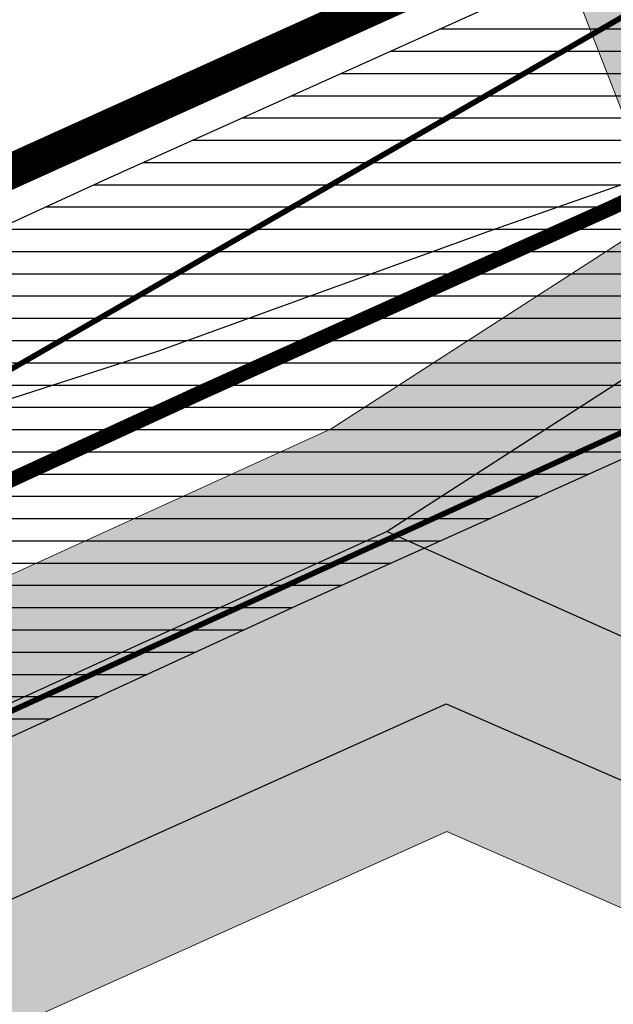
# Model space of a CAD drawing. Units: metres. Extents: x 548234 to 555000, y 6584162 to 6590000.
# Drawn here: x 550240 to 550367, y 6587753 to 6587963 of the extents above; entities that cross this region are included whole.
import ezdxf

# ---------------------------------------------------------------- set-up
doc = ezdxf.new("R2010")
doc.units = ezdxf.units.M
for name, pattern in [('CENTERX2', [4, 2.5, -0.5, 0.5, -0.5]), ('DASHED2', [3, 2, -1]), ('FERM', [3, 2, -1])]:
    doc.linetypes.add(name, pattern=pattern)
for name, color, linetype in [('63853$0$10', 7, 'Continuous'), ('63853$0$20', 7, 'Continuous'), ('k-kinnistu piir', 27, 'Continuous'), ('K-linnapiir', 10, 'CENTERX2'), ('K-raudteevöönd', 44, 'Continuous')]:
    doc.layers.add(name, color=color, linetype=linetype)
for name, color, linetype, lineweight in [('K-det-KP-ehituskeeld', 1, 'Continuous', 20), ('K-det-KP-ehituskeeld keht', 1, 'Continuous', 20), ('RAUDTEE', 34, 'FERM', 0)]:
    doc.layers.add(name, color=color, linetype=linetype, lineweight=lineweight)

msp = doc.modelspace()

# ---------------------------------------------------------------- hatches: boundary and pattern name
at = {"layer": 'K-det-KP-ehituskeeld'}
h = msp.add_hatch(dxfattribs=at)
h.set_pattern_fill('DOTS', color=256, scale=3, angle=25, style=0)
h.set_pattern_definition([(25.00000000000001, (-0.02434911276213825, -0.1229460909962654), (0.1454259463409415, 5.322650571532085), [0, -4.762499999999999])])
h.paths.add_polyline_path([(552334.478625124, 6587817.903377143), (552314.2943684057, 6587989.15158807), (552289.5555804746, 6588293.880443833), (552259.083832095, 6588342.08445823), (552277.7031522503, 6588493.674236475), (552316.9350835878, 6588615.05520137), (552667.6008615807, 6589186.726892684), (552686.7971917529, 6589266.748803888), (552690.5996644499, 6589332.00770572), (552664.7565793963, 6589451.569536752), (552599.757311033, 6589552.703894459), (552437.7724530081, 6589756.884126402), (552382.9564032721, 6589859.673143283), (552427.0748985006, 6589883.200964659), (552479.7588487646, 6589784.409981378), (552640.4739907427, 6589581.830213331), (552711.714722374, 6589470.984571257), (552740.9116373269, 6589335.906402184), (552736.4541100186, 6589259.405304025), (552714.3704401896, 6589167.347215306), (552362.6762181831, 6588593.998906638), (552326.7481495242, 6588482.839871333), (552310.8874696753, 6588353.70964955), (552338.3957212999, 6588310.193664157), (552364.0569333598, 6587994.102519748), (552390.7915699413, 6587767.279270903), (552393.3936666151, 6587745.202441111), (552391.2530146259, 6587570.688336285), (552276.137869828, 6586795.575018304), (552228.2249958958, 6586455.860057408), (552212.4706970917, 6586319.127398916), (552280.5305323222, 6586266.153607934), (552358.8618390354, 6585698.903479331), (552437.4085720999, 6585642.564872748), (552405.5427296746, 6585603.889235117), (552340.9674856801, 6585650.206619998), (552294.1901296531, 6585587.27341284), (552254.0611721184, 6585617.100695102), (552279.6116511086, 6585651.475737299), (552251.7194287012, 6585694.009983198), (552181.120844765, 6585845.150469037), (552151.0701403706, 6585966.819428368), (552146.099454053, 6586058.36462013), (552143.9964104356, 6586161.658771995), (552159.5825590092, 6586296.932042904), (551890.8053954887, 6586506.132450646), (551768.5509877122, 6586728.324310709), (551920.7046764148, 6587336.410825915), (552103.3785357988, 6587422.791616363), (552019.4326055956, 6587440.15379939), (551815.4477913314, 6587260.466125322), (550735.6594297214, 6587358.574184779), (550493.1675274929, 6587532.116025104), (550411.2519511854, 6587754.899923716), (550331.844646003, 6587789.603146462), (550010.2194156711, 6587645.132114088), (549919.7313988258, 6587606.064633932), (549697.7095802434, 6587504.921583647), (549642.1826706934, 6587481.604619675), (549642.1826706934, 6587568.885405832), (549710.8247661296, 6587599.706346703), (549989.6109188502, 6587731.207269991), (550307.0248034105, 6587875.817319088), (550377.9703961913, 6587921.486813367), (550294.6384291843, 6588135.245790759), (549647.1793603026, 6588184.244822895), (549646.3077135955, 6588234.453766435), (550329.7928725794, 6588182.728317088), (550400.1262570652, 6588002.312650876), (550428.9262821947, 6588013.521126541), (550478.524125866, 6587885.54373514), (550510.8354333775, 6587905.930341273), (550545.1059492166, 6587868.024795686), (550510.6734080856, 6587846.615403138), (550604.45352213, 6587608.396512431), (550774.1860172538, 6587474.868807506), (551769.3111945568, 6587381.67159142), (551959.1827377453, 6587555.89089442), (552006.6296663744, 6587536.876815585)])
h.paths.add_polyline_path([(552343.145882459, 6587725.308780138), (552341.2982871427, 6587574.685771657), (552226.65343195, 6586802.739089456), (552178.6263058698, 6586462.214050582), (552166.2821076192, 6586355.077892715), (551929.6459062857, 6586539.261657277), (551821.8203140491, 6586735.2297973), (551963.4666253584, 6587301.323281922), (552177.4366151277, 6587402.50303972), (552201.6445493042, 6587426.550808099), (552146.1327786242, 6587482.265427091), (552092.7525135048, 6587504.740390125), (552124.5352010808, 6587532.737362483), (552153.5981085789, 6587515.459392772), (552167.5611901692, 6587502.88202267), (552202.3575560742, 6587538.832396398), (552183.3931931872, 6587555.91471517), (552163.9610986237, 6587567.467142995)], flags=16)
at = {"layer": 'K-det-KP-ehituskeeld keht'}
h = msp.add_hatch(dxfattribs=at)
h.set_pattern_fill('DOTS', color=256, scale=3, angle=24.99999999999997)
h.set_pattern_definition([(24.99999999999998, (0, 0), (0.1454259463409442, 5.322650571532085), [0, -4.762499999999999])])
h.paths.add_polyline_path([(552334.5029742367, 6587818.026323234), (552314.3187175185, 6587989.274534161), (552289.5799295873, 6588294.003389924), (552259.1081812078, 6588342.207404321), (552277.727501363, 6588493.797182566), (552316.9594327005, 6588615.178147461), (552667.6252106935, 6589186.849838775), (552686.8215408657, 6589266.871749979), (552690.6240135627, 6589332.130651811), (552664.7809285091, 6589451.692482843), (552599.7816601457, 6589552.82684055), (552437.7968021209, 6589757.007072493), (552382.9807523849, 6589859.796089374), (552427.0992476133, 6589883.32391075), (552479.7831978773, 6589784.532927469), (552640.4983398555, 6589581.953159422), (552711.7390714868, 6589471.107517348), (552740.9359864397, 6589336.029348275), (552736.4784591313, 6589259.528250116), (552714.3947893024, 6589167.470161397), (552362.7005672959, 6588594.121852729), (552326.772498637, 6588482.962817424), (552310.911818788, 6588353.832595641), (552338.4200704127, 6588310.316610248), (552364.0812824726, 6587994.225465839), (552390.8159190541, 6587767.402216994), (552393.4180157279, 6587745.325387202), (552391.2773637386, 6587570.811282376), (552276.1622189408, 6586795.697964395), (552228.2493450085, 6586455.983003499), (552212.4950462044, 6586319.250345007), (552280.554881435, 6586266.276554025), (552358.8861881482, 6585699.026425422), (552437.4329212126, 6585642.687818839), (552405.5670787874, 6585604.012181208), (552340.9918347929, 6585650.329566089), (552294.2144787658, 6585587.396358931), (552254.0855212312, 6585617.223641193), (552279.6360002214, 6585651.59868339), (552251.743777814, 6585694.132929289), (552181.1451938777, 6585845.273415128), (552151.0944894834, 6585966.942374459), (552146.1238031657, 6586058.487566221), (552144.0207595484, 6586161.781718086), (552159.606908122, 6586297.054988995), (551890.8297446015, 6586506.255396737), (551768.575336825, 6586728.4472568), (551920.7290255276, 6587336.533772006), (552103.4028849116, 6587422.914562454), (552103.4028849115, 6587422.914562454), (552019.4569547083, 6587440.276745481), (551811.107053143, 6587256.743920552), (550735.6837788342, 6587358.69713087), (550493.1918766056, 6587532.238971195), (550411.2763002982, 6587755.022869807), (550331.8689951157, 6587789.726092553), (550010.2437647838, 6587645.255060179), (549919.7557479385, 6587606.187580023), (549697.7339293562, 6587505.044529738), (549642.2070198061, 6587481.727565766), (549642.2070198061, 6587569.008351923), (549710.8491152424, 6587599.829292794), (549989.6352679629, 6587731.330216082), (550307.0491525233, 6587875.940265179), (550377.9947453041, 6587921.609759458), (550294.6627782971, 6588135.36873685), (549647.2037094154, 6588184.367768986), (549646.3320627082, 6588234.576712526), (550329.8172216922, 6588182.851263179), (550400.150606178, 6588002.435596967), (550428.9506313074, 6588013.644072632), (550478.5484749788, 6587885.666681231), (550510.8597824903, 6587906.053287364), (550545.1302983294, 6587868.147741777), (550510.6977571984, 6587846.738349229), (550603.7947157358, 6587610.25480027), (550720.5716722616, 6587517.462938637), (550713.032655356, 6587507.922138514), (550772.5815485149, 6587461.288052604), (550880.6636043979, 6587451.468049019), (551035.3916621339, 6587436.798004167), (551501.6854495285, 6587392.187493301), (551696.4439281593, 6587373.538248142), (551697.8753621882, 6587388.487052308), (551769.3355436695, 6587381.794537511), (551856.8547398202, 6587462.099005977), (551959.2070868581, 6587556.013840511), (552006.6540154872, 6587536.999761676)])
h.paths.add_polyline_path([(552343.1702315718, 6587725.431726229), (552341.3226362554, 6587574.808717748), (552226.6777810628, 6586802.862035547), (552178.6506549825, 6586462.336996673), (552166.306456732, 6586355.200838806), (551929.6702553985, 6586539.384603368), (551821.8446631619, 6586735.352743391), (551963.4909744712, 6587301.446228013), (552177.4609642405, 6587402.625985811), (552201.6688984169, 6587426.67375419), (552146.157127737, 6587482.388373182), (552092.7768626176, 6587504.863336216), (552124.5595501936, 6587532.860308574), (552153.6224576917, 6587515.582338863), (552167.585539282, 6587503.004968761), (552202.3819051869, 6587538.955342489), (552183.4175423, 6587556.037661261), (552163.9854477365, 6587567.590089086)], flags=16)
at = {"layer": 'K-raudteevöönd'}
h = msp.add_hatch(dxfattribs=at)
h.set_pattern_fill('ANSI31', color=256, scale=1.5, angle=135, style=0)
h.set_pattern_definition([(180, (0, 0), (-8.881784197001252e-16, -4.762499999999999), [])])
h.paths.add_polyline_path([(552146.7173715903, 6585837.598846646), (552142.7466610939, 6585848.189089769), (552136.8321970563, 6585867.866489143), (552132.2363358203, 6585884.615850067), (552126.0453187432, 6585906.35092489), (552121.0307574129, 6585926.220569435), (552116.9192732144, 6585946.856840877), (552113.5469279906, 6585968.761423652), (552109.5456493512, 6585993.674648133), (552105.1816796667, 6586036.30976776), (552102.6921694016, 6586114.015820269), (552103.5306244891, 6586151.671053277), (552106.5319790929, 6586192.721159276), (552108.3186889685, 6586209.630323222), (552112.488345345, 6586243.860531935), (552126.7966034978, 6586344.268658404), (552140.5575986711, 6586452.564304864), (552146.3518956224, 6586499.502133971), (552167.9107104728, 6586655.202459545), (552196.2419805197, 6586865.133672826), (552226.1087774597, 6587090.104221296), (552259.114694052, 6587342.30584165), (552278.2713681299, 6587481.369476132), (552293.0460576443, 6587587.790929282), (552300.0027081767, 6587653.010727473), (552300.1962354179, 6587660.081915184), (552300.2895247324, 6587670.315752754), (552300.2700966803, 6587679.631671813), (552300.2503814388, 6587689.656874265), (552300.1618844559, 6587701.063151515), (552300.0318651667, 6587714.445137298), (552299.9454619936, 6587725.696750103), (552298.6420760417, 6587771.496020049), (552291.7466164617, 6587839.323923465), (552260.4007924581, 6587803.209782055), (552231.006413162, 6587776.944216334), (552221.9030676984, 6587770.445510681), (552187.6754304528, 6587745.54572476), (552167.2976920946, 6587735.053943246), (552156.4525572323, 6587730.742833834), (552119.7959369058, 6587717.144410169), (552082.9974733592, 6587705.93212361), (552071.9990936645, 6587703.32426036), (552055.8656412254, 6587701.331627917), (552048.914952375, 6587700.942844421), (552033.0193839514, 6587698.734219955), (552002.6534365633, 6587698.759670787), (551982.3821672681, 6587699.613905668), (551952.7763036465, 6587703.138774033), (551919.7059336464, 6587710.32758056), (551884.6790241834, 6587721.564997423), (551856.5017425552, 6587732.690553239), (551760.9559683884, 6587774.49833836), (551735.8849196236, 6587785.518895436), (551704.7743808579, 6587798.933774679), (551679.0424087913, 6587809.481268456), (551625.0636183566, 6587827.039575263), (551591.5026907404, 6587834.697884521), (551558.9254198441, 6587840.256056918), (551543.7827669238, 6587841.942874769), (551528.6401140033, 6587843.62969262), (551502.1411835608, 6587845.74719137), (551387.2628589914, 6587851.963954723), (551346.008616285, 6587854.244647223), (551286.6566751166, 6587857.533410171), (551203.7100136392, 6587862.090050316), (551146.6418564538, 6587865.203908461), (551099.2319505299, 6587867.829188731), (551077.7549229782, 6587869.641318819), (551055.9816774755, 6587871.152762631), (551020.7557061209, 6587875.502294921), (550984.9188574583, 6587880.348822221), (550948.5530604474, 6587887.697631075), (550888.3691221942, 6587902.759047403), (550859.6128520569, 6587910.681078512), (550826.9833392831, 6587919.014272744), (550776.4126461624, 6587930.19612272), (550744.8299214905, 6587936.184958558), (550721.8306881054, 6587939.932981699), (550702.8649971071, 6587942.502931334), (550675.6847172085, 6587944.468301783), (550633.160283219, 6587943.957302512), (550594.561382771, 6587941.731881415), (550576.0992776861, 6587939.516773524), (550548.35090079, 6587934.561379733), (550506.2770713037, 6587924.927434258), (550477.9201703793, 6587916.167272916), (550426.7107121141, 6587896.304039829), (550388.5680364299, 6587878.052192541), (550300.5892993446, 6587838.485354286), (550189.7312854455, 6587787.506851572), (550114.6426397688, 6587753.291014949), (550020.7558159907, 6587710.451582822), (549979.2441840093, 6587801.428417292), (550073.1773602241, 6587844.288985213), (550148.1087145581, 6587878.433148486), (550259.1907006566, 6587929.514645714), (550346.4719635617, 6587968.767807631), (550386.989287874, 6587988.155960209), (550445.0398296141, 6588010.672727237), (550480.3229286904, 6588021.572565742), (550528.3890992047, 6588032.578620372), (550561.3407223115, 6588038.463226495), (550585.7186172302, 6588041.388118709), (550629.6797167846, 6588043.922697603), (550678.6952827867, 6588044.511698236), (550713.1950028953, 6588042.017068647), (550736.5893118815, 6588038.847018273), (550762.1900785053, 6588034.675041576), (550796.5273538352, 6588028.163877414), (550850.1566607174, 6588016.305727428), (550885.2671479384, 6588007.338921469), (550913.7908778022, 6587999.480952607), (550970.606939549, 6587985.262368963), (551001.5411425352, 6587979.011177912), (551033.5842938827, 6587974.677705145), (551065.5783225269, 6587970.727237483), (551085.0050770122, 6587969.378681161), (551104.7676969017, 6587967.675848726), (551151.8749445619, 6587965.067025186), (551209.5886290891, 6587961.918066085), (551292.5551378777, 6587957.359833175), (551350.8044644546, 6587954.132308607), (551396.7673338596, 6587951.591407026), (551429.2585172418, 6587949.792144656), (551466.1352771192, 6587947.748964356), (551508.4474098329, 6587945.562031227), (551538.1606947072, 6587943.187677148), (551572.8819277763, 6587939.319900738), (551611.0505267989, 6587932.807763666), (551650.6237841303, 6587923.777493512), (551682.5637266774, 6587914.166665151), (551714.5055381486, 6587903.019809661), (551743.539089776, 6587891.119003757), (551801.3296366355, 6587865.985976206), (551894.7235850816, 6587825.11176494), (551918.352071527, 6587815.782261538), (551945.6613983244, 6587807.020818003), (551969.3462454821, 6587801.872227774), (551990.410254034, 6587799.364351012), (552006.8637176519, 6587798.670999139), (552039.2250476256, 6587800.557155579), (552046.9343587717, 6587800.988372255), (552054.2809063367, 6587801.895739669), (552056.8625266402, 6587802.507876447), (552087.8040630883, 6587811.935589993), (552120.5874427593, 6587824.097166318), (552125.842307906, 6587826.186056764), (552135.0645695418, 6587830.934275259), (552163.4369323052, 6587851.5744893), (552168.4535868315, 6587855.155783809), (552189.0392075395, 6587873.550217936), (552214.4646373664, 6587902.030487685), (552233.8484562075, 6587935.936842317), (552245.4895324493, 6587964.69661035), (552246.9793067847, 6587968.18659962), (552250.7498353515, 6587981.258715716), (552255.7570247742, 6588008.107610724), (552259.284380911, 6588040.655091945), (552258.7611163034, 6588095.845237492), (552258.3905545411, 6588174.524513805), (552250.3492134252, 6588254.381490151), (552247.5671596352, 6588296.962660573), (552246.989351922, 6588331.663223935), (552247.7356732168, 6588360.83658903), (552250.6108984426, 6588388.740066458), (552254.5994336836, 6588432.928838317), (552263.6790991444, 6588481.048861531), (552274.2259909753, 6588519.004849142), (552286.3701834973, 6588560.063785814), (552307.3020331386, 6588611.812260464), (552317.0405232523, 6588635.641161824), (552327.7875909682, 6588657.963789999), (552354.6354896923, 6588703.823452109), (552359.909313947, 6588713.949553509), (552364.7581958942, 6588723.328311898), (552399.3647980662, 6588777.148083315), (552454.0274128197, 6588861.052096784), (552527.8923662704, 6588975.877615759), (552585.5585568796, 6589064.895425134), (552616.7152863361, 6589113.595401763), (552639.2218814355, 6589154.395071536), (552656.8450766125, 6589190.756289508), (552663.00616134, 6589210.097633453), (552670.2880730481, 6589232.273969125), (552676.0263492657, 6589265.875151847), (552679.6790539813, 6589296.806183438), (552680.685517892, 6589330.019492354), (552677.0179559506, 6589373.048163486), (552670.3387065795, 6589401.636357656), (552658.3168342751, 6589439.177685299), (552653.5705367037, 6589453.02445698), (552642.3362821416, 6589476.824686239), (552630.5667032195, 6589497.839354683), (552610.4217387725, 6589526.839840801), (552579.485034818, 6589565.836497249), (552551.5709370599, 6589600.443623096), (552516.4436930988, 6589643.605027393), (552480.2293760912, 6589685.902217851), (552444.948415903, 6589731.349958903), (552418.1891602753, 6589772.819172043), (552400.8825951067, 6589804.764666251), (552395.3804191077, 6589816.506957061), (552385.5822322015, 6589841.147170252), (552380.8429317644, 6589854.976024549), (552374.3506922739, 6589876.752077879), (552365.2344801218, 6589916.097993576), (552359.4348944272, 6589948.51533096), (552356.1488026044, 6589985.221432939), (552356.2199999988, 6589999.425312572), (552356.2199999988, 6590000), (552456.2199999988, 6590000), (552456.2199999988, 6589999.174687571), (552456.1711973884, 6589989.438567147), (552458.645105571, 6589961.804669212), (552463.2255198717, 6589936.202006615), (552471.069307713, 6589902.347922264), (552476.0970682332, 6589885.48397549), (552479.3977677878, 6589875.852829748), (552487.1995808905, 6589856.233042949), (552490.1974048915, 6589849.835333892), (552504.290839714, 6589823.820828062), (552526.6115840994, 6589789.230041259), (552557.7506238981, 6589749.11778213), (552593.2163068976, 6589707.694972798), (552629.2690629436, 6589663.396377057), (552657.5749651844, 6589628.303502856), (552690.7382612239, 6589586.500159351), (552715.4532967763, 6589550.920645308), (552731.2837178482, 6589522.655313781), (552746.3694632939, 6589490.695543049), (552753.2431657272, 6589470.642314873), (552766.8012934211, 6589428.303642401), (552776.0420440518, 6589388.751836705), (552780.814482108, 6589332.760507617), (552779.5009460109, 6589289.413816591), (552775.0336507367, 6589251.584848192), (552767.611926943, 6589208.12603097), (552758.1538386564, 6589179.322366623), (552749.9549233845, 6589153.583710644), (552728.0581185657, 6589108.404928654), (552702.7047136507, 6589062.444598199), (552669.6414431084, 6589010.764574951), (552611.9076337266, 6588921.642384222), (552537.9725871803, 6588806.707903206), (552483.315201926, 6588722.811916723), (552451.4218040981, 6588673.211688064), (552448.6706860512, 6588667.890446643), (552442.1845103005, 6588655.436547882), (552416.1324090187, 6588610.936210097), (552408.4594767477, 6588594.998838281), (552399.937966856, 6588574.147739574), (552380.8898164931, 6588527.05621431), (552370.3540090229, 6588491.435150915), (552361.1609008592, 6588458.351138565), (552353.7605663158, 6588419.131161625), (552350.1491015479, 6588379.119933676), (552347.6043267868, 6588354.42341096), (552347.010648078, 6588331.216776179), (552347.512840363, 6588301.057339408), (552350.03078657, 6588262.518509944), (552361.5675054607, 6588144.758593584), (552375.8398848625, 6588001.655002419), (552389.6265610767, 6587865.247888309), (552398.4979239589, 6587777.98397997), (552399.9345380017, 6587727.503249944), (552400.0281348357, 6587715.314862693), (552400.1581155369, 6587701.936848485), (552400.2496185612, 6587690.143125926), (552400.2699033114, 6587679.828328225), (552400.2904752658, 6587669.964247217), (552400.1837645774, 6587658.258084969), (552399.8572918227, 6587646.32927268), (552392.3139423551, 6587575.609070813), (552377.3286318642, 6587467.67052383), (552358.2253059515, 6587328.994158541), (552325.2512225397, 6587077.035778809), (552295.3580194743, 6586851.866327174), (552266.9892895182, 6586641.657540589), (552245.508104377, 6586486.51786601), (552239.7824013325, 6586440.135695184), (552225.9033964903, 6586330.911341663), (552211.6316546449, 6586230.759468189), (552207.6813110315, 6586198.329676816), (552206.1480208994, 6586183.818840686), (552203.4493755002, 6586146.908946885), (552202.7278305853, 6586114.504179711), (552205.0183203213, 6586043.010232411), (552208.73435065, 6586006.705351981), (552212.3330720046, 6585984.298576291), (552215.4207267892, 6585964.243159266), (552218.6092425877, 6585948.239430604), (552222.634681249, 6585932.289075215), (552228.5436641809, 6585911.544150019), (552232.9478029449, 6585895.49351099), (552237.5533389031, 6585880.170910364), (552245.3519179046, 6585859.371396593), (552250.5189265576, 6585842.67439033), (552264.9770148756, 6585809.203050395), (552287.4872082518, 6585761.687831139), (552307.2554504588, 6585727.953529879), (552314.4815492354, 6585714.327696826), (552324.7592643742, 6585698.809145069), (552334.8199429921, 6585683.539969363), (552345.2238975854, 6585666.626686406), (552355.365343632, 6585653.478816595), (552379.6168151457, 6585623.507567851), (552392.5142307673, 6585608.855095697), (552404.4524194944, 6585596.469710967), (552416.2314474864, 6585583.607656844), (552446.4628899411, 6585556.980473071), (552602.8282293116, 6585405.743514631), (552705.2524633151, 6585306.378367075), (552793.1128472935, 6585218.468039732), (552925.508632615, 6585091.467159571), (552980.0645056886, 6585034.62123682), (552868.0623827393, 6584964.105295923), (552764.26451821, 6585064.759596705), (552662.5655436183, 6585168.425767004), (552571.8918898338, 6585265.757524205), (552570.430426012, 6585267.446158539), (552550.4408418247, 6585283.43638206), (552544.4502281246, 6585286.436119883), (552523.2055773301, 6585293.922889041), (552520.0492206129, 6585294.867277686), (552495.6058909483, 6585298.732623284), (552486.8304510223, 6585299.07416146), (552472.2004551836, 6585299.136759182), (552461.5120555186, 6585298.812868365), (552444.9129724221, 6585298.530792453), (552424.0572246801, 6585298.98285026), (552408.6155265322, 6585301.07000688), (552395.7188732746, 6585304.534198394), (552383.1977823447, 6585307.819970727), (552363.6317226167, 6585316.024335175), (552356.0178369618, 6585319.083230448), (552351.6091350736, 6585320.848384349), (552340.3508045068, 6585324.893164023), (552322.3161106731, 6585332.879201421), (552303.6784461866, 6585348.095938952), (552169.4021809216, 6585461.116889713), (552233.7978190664, 6585537.623110296), (552367.5015538057, 6585425.084061115), (552375.1238893245, 6585418.860798589), (552377.5491954843, 6585417.786836044), (552387.1108649252, 6585414.351615699), (552393.2421630287, 6585411.896769571), (552401.6082773779, 6585408.535664768), (552415.3822176536, 6585402.760029435), (552421.3811267194, 6585401.185801635), (552428.3644734571, 6585399.309993234), (552431.8627753068, 6585398.837149912), (552445.1470275803, 6585398.549207709), (552385.6490334623, 6585458.963096327), (552256.658883173, 6585591.014942704), (552136.981377729, 6585707.561408476), (551935.9702853395, 6585905.622044575), (551720.4321089231, 6586116.257745236), (551495.4089738054, 6586339.541397257), (551378.931309011, 6586454.250919153), (551275.1824451701, 6586555.793210034), (551173.1303348495, 6586654.499026918), (551157.272448182, 6586667.416196211), (551146.0898821645, 6586676.718507862), (551138.4999178641, 6586682.824212486), (551020.7105460671, 6586767.18145604), (551017.580718616, 6586769.068909259), (550966.7637908079, 6586794.361588037), (550945.65565491, 6586804.848248603), (550930.5429035027, 6586811.684969566), (550898.3800785079, 6586826.918479147), (550832.7508862076, 6586851.8159486), (550815.0957173167, 6586857.71689322), (550807.0665036398, 6586860.432369349), (550801.2774208934, 6586862.315565017), (550779.1743099695, 6586868.919425292), (550764.8716698212, 6586873.077273348), (550750.8420379722, 6586876.191015355), (550697.5560612192, 6586887.638867831), (550620.1342261352, 6586901.41551477), (550594.3612105068, 6586904.690431789), (550502.1830863857, 6586917.940286025), (550308.9575007295, 6586943.589700026), (550136.1529366059, 6586968.397533326), (549993.3112765338, 6586987.679409928), (549829.5208849105, 6587009.412709137), (549356.601065746, 6587074.517161038), (549357.0363868087, 6587216.379610212), (549408.8430088076, 6587208.508276897), (549428.3196827557, 6587207.372663329), (549479.104252745, 6587206.94622801), (549544.8646451654, 6587210.19956491), (549590.0038158211, 6587214.501314248), (549607.6590749695, 6587216.854723725), (549632.8292059028, 6587221.27935721), (549675.6643251529, 6587226.576397272), (549702.464288602, 6587228.082743783), (549733.1774148293, 6587227.618211799), (549757.2630312927, 6587225.298776599), (549850.629358469, 6587213.475533396), (550004.5532419293, 6587190.742453354), (550080.6748069248, 6587179.053710514), (550164.7004549411, 6587166.953195461), (550177.4854158356, 6587162.971212838), (550202.9422492079, 6587153.241805686), (550206.7002354618, 6587151.566136451), (550252.5593242496, 6587139.928266369), (550304.5379922322, 6587131.066872368), (550295.6850706908, 6587046.038557499), (550515.8769136167, 6587016.999714032), (550607.7787894938, 6587003.78956823), (550635.2057738684, 6587000.304485259), (550716.823938776, 6586985.781132245), (550772.1779620236, 6586973.888984807), (550789.6883301812, 6586970.002726814), (550807.4456900203, 6586964.840574699), (550831.0625791101, 6586957.784435126), (550838.5534963501, 6586955.347630623), (550846.9642826857, 6586952.503106808), (550866.3491137865, 6586946.024051553), (550937.5799214855, 6586919.001520929), (550972.5570964913, 6586902.435030558), (550988.5243450822, 6586895.21175134), (551011.2562091879, 6586883.918411935), (551065.7592813876, 6586856.791090875), (551075.7294539305, 6586850.778543998), (551199.0000821359, 6586762.495787686), (551209.4101178355, 6586754.121492291), (551220.827551812, 6586744.623803751), (551239.5896651493, 6586729.340973235), (551344.9175548239, 6586627.466789956), (551448.9886909759, 6586525.609080981), (551565.7110261845, 6586410.658602791), (551790.5961454641, 6586187.509850631), (552006.0097146496, 6585976.997955549)])

# ---------------------------------------------------------------- linework, layer by layer
at = {"layer": '63853$0$10', "color": 0, "linetype": 'Continuous'}
msp.add_line((550319.0599999949, 6587853.940000057), (550456.1299999952, 6587792.720000029), dxfattribs=at)
for points in [[(550000, 6587668.060000062), (550331.7299999967, 6587817.070000052), (550431.0599999949, 6587773.660000086), (550514, 6587548.090000033), (550744.7099999934, 6587382.980000019), (551807.0199999958, 6587286.460000038), (552423.5799999982, 6587829.580000043), (553128.9299999997, 6587963.370000005), (555000, 6586851.160000086)], [(550408.7099999934, 6587911.650000095), (550319.0599999949, 6587853.940000057), (550000, 6587708.580000043)]]:
    msp.add_lwpolyline(points, dxfattribs=at)
at = {"layer": '63853$0$20', "color": 0, "linetype": 'Continuous'}
msp.add_lwpolyline([(550399.5300000012, 6587938.730000019), (550340.5399999991, 6587918.060000062), (550269.8999999985, 6587892.430000067), (550200.8599999994, 6587870.220000029), (550109.849999994, 6587840.970000029), (550059.8200000003, 6587825.910000086), (550024.299999997, 6587817.060000062), (550015.9399999976, 6587816.75999999), (550010.6299999952, 6587816.720000029), (550007.7099999934, 6587816.710000038), (550000, 6587817.310000062)], dxfattribs=at)
at = {"layer": 'K-det-KP-ehituskeeld'}
for points in [[(549710.8491152424, 6587599.829292794), (549989.6352679629, 6587731.330216082), (550307.0491525233, 6587875.940265179), (550377.9947453041, 6587921.609759458), (550294.6627782971, 6588135.36873685), (549647.2037094154, 6588184.367768986)], [(552146.1238031657, 6586058.487566221), (552144.0207595484, 6586161.781718086), (552159.606908122, 6586297.054988995), (551890.8297446015, 6586506.255396737), (551768.575336825, 6586728.4472568), (551920.7290255276, 6587336.533772006), (552103.4028849116, 6587422.914562454), (552103.4028849116, 6587422.914562454), (552103.4028849115, 6587422.914562454), (552019.4569547083, 6587440.276745481), (551811.107053143, 6587256.743920552), (550735.6837788342, 6587358.69713087), (550493.1918766056, 6587532.238971195), (550411.2763002982, 6587755.022869807), (550331.8689951157, 6587789.726092553), (550010.2437647838, 6587645.255060179), (549919.7557479385, 6587606.187580023)]]:
    msp.add_lwpolyline(points, dxfattribs=at)
at = {"layer": 'K-det-KP-ehituskeeld keht'}
for points in [[(549710.8491152424, 6587599.829292794), (549989.6352679629, 6587731.330216082), (550307.0491525233, 6587875.940265179), (550377.9947453041, 6587921.609759458), (550294.6627782971, 6588135.36873685), (549647.2037094154, 6588184.367768986)], [(552146.1238031657, 6586058.487566221), (552144.0207595484, 6586161.781718086), (552159.606908122, 6586297.054988995), (551890.8297446015, 6586506.255396737), (551768.575336825, 6586728.4472568), (551920.7290255276, 6587336.533772006), (552103.4028849116, 6587422.914562454), (552103.4028849116, 6587422.914562454), (552103.4028849115, 6587422.914562454), (552019.4569547083, 6587440.276745481), (551811.107053143, 6587256.743920552), (550735.6837788342, 6587358.69713087), (550493.1918766056, 6587532.238971195), (550411.2763002982, 6587755.022869807), (550331.8689951157, 6587789.726092553), (550010.2437647838, 6587645.255060179), (549919.7557479385, 6587606.187580023)]]:
    msp.add_lwpolyline(points, dxfattribs=at)
at = {"layer": 'k-kinnistu piir', "const_width": 1.2}
for points in [[(551645.4, 6587897.390000001), (551548.36, 6587912.27), (551219.7, 6587930.33), (550999, 6587948.73), (550811.65, 6587993.53), (550724.8200000001, 6588018.82), (550626.95, 6588027.13), (550483.48, 6588012.19), (550436.27, 6588002.560000001), (550237.3, 6587887.94), (549733.55, 6587657.74)], [(549928.3200000001, 6587674.09), (550096.26, 6587750.58), (550410.37, 6587893.86), (550479.08, 6587921.33), (550516.78, 6587929.93), (550532.1, 6587933.45), (550526.59, 6587957.38), (550618.18, 6587975.060000001), (550707.26, 6587972.47), (550826.54, 6587948.810000001), (550958.3200000001, 6587917.01), (551042.23, 6587903.140000001), (551178.49, 6587894.07), (551242.9, 6587890.76), (551561.8, 6587870.600000001)]]:
    msp.add_lwpolyline(points, dxfattribs=at)
at = {"layer": 'K-linnapiir', "ltscale": 15, "const_width": 7.5}
for points in [[(549927.4299999964, 6587772.340000029), (550031.4499999965, 6587837.010000029), (550219.0859999964, 6587922.258000029), (550367.5369999964, 6587989.332000028), (550430.6359999964, 6588014.326000029), (550740.8007999965, 6588089.120000029), (550948.8399999965, 6588138.545000029), (551161.7157999964, 6588189.644000029), (551334.0497999964, 6588231.302000029), (551513.6019999965, 6588299.452000028), (551759.9739999964, 6588392.191000029), (551974.3439999964, 6588474.782000029)], [(551974.3439999964, 6588474.782000029), (551759.9739999964, 6588392.191000029), (551513.6019999965, 6588299.452000028), (551334.0497999964, 6588231.302000029), (551161.7157999964, 6588189.644000029), (550948.8399999965, 6588138.545000029), (550740.8007999965, 6588089.120000029), (550430.6359999964, 6588014.326000029), (550367.5369999964, 6587989.332000028), (550219.0859999964, 6587922.258000029), (550031.4499999965, 6587837.010000029), (549927.4299999964, 6587772.340000029)]]:
    msp.add_lwpolyline(points, dxfattribs=at)
at = {"layer": 'K-raudteevöönd', "linetype": 'Continuous'}
msp.add_lwpolyline([(550506.2770713037, 6587924.927434258), (550477.9201703793, 6587916.167272916), (550426.7107121141, 6587896.304039829), (550388.5680364299, 6587878.052192541), (550300.5892993446, 6587838.485354286), (550189.7312854455, 6587787.506851572), (550114.6426397688, 6587753.291014949), (550020.7558159907, 6587710.451582822), (549979.2441840093, 6587801.428417292), (550073.1773602241, 6587844.288985213), (550148.1087145581, 6587878.433148486), (550259.1907006566, 6587929.514645714), (550346.4719635617, 6587968.767807631), (550386.989287874, 6587988.155960209), (550445.0398296141, 6588010.672727237), (550480.3229286904, 6588021.572565742), (550528.3890992047, 6588032.578620372)], dxfattribs=at)
at = {"layer": 'RAUDTEE', "linetype": 'DASHED2', "ltscale": 4, "const_width": 3}
msp.add_lwpolyline([(550538.3699999973, 6587983.570000052), (550493.299999997, 6587973.25), (550461.4799999967, 6587963.420000076), (550406.849999994, 6587942.230000019), (550367.5199999958, 6587923.410000086), (550279.8900000006, 6587884), (550168.9200000018, 6587832.970000029), (550093.9099999964, 6587798.790000081), (550000, 6587755.940000057)], dxfattribs=at)
at = {"layer": 'RAUDTEE', "linetype": 'Continuous', "const_width": 0.2}
for points in [[(550538.0705729736, 6587985.040258662), (550492.9106878578, 6587974.699676972), (550460.9867948852, 6587964.837581892), (550406.2541786304, 6587943.607778824), (550366.8885589028, 6587924.770734312), (550279.2690210203, 6587885.365439371), (550168.2956614385, 6587834.333894482), (550093.2880208032, 6587800.154969635), (549999.3773255203, 6587757.304652574)], [(550538.669427021, 6587982.099741443), (550493.6893121363, 6587971.800323028), (550461.9732051082, 6587962.002418261), (550407.4458213577, 6587940.852221214), (550368.1514410889, 6587922.04926586), (550280.5109789809, 6587882.634560629), (550169.5443385651, 6587831.606105575), (550094.5319791896, 6587797.425030527), (550000.6226744797, 6587754.57534754)]]:
    msp.add_lwpolyline(points, dxfattribs=at)

doc.saveas('drawing.dxf')
